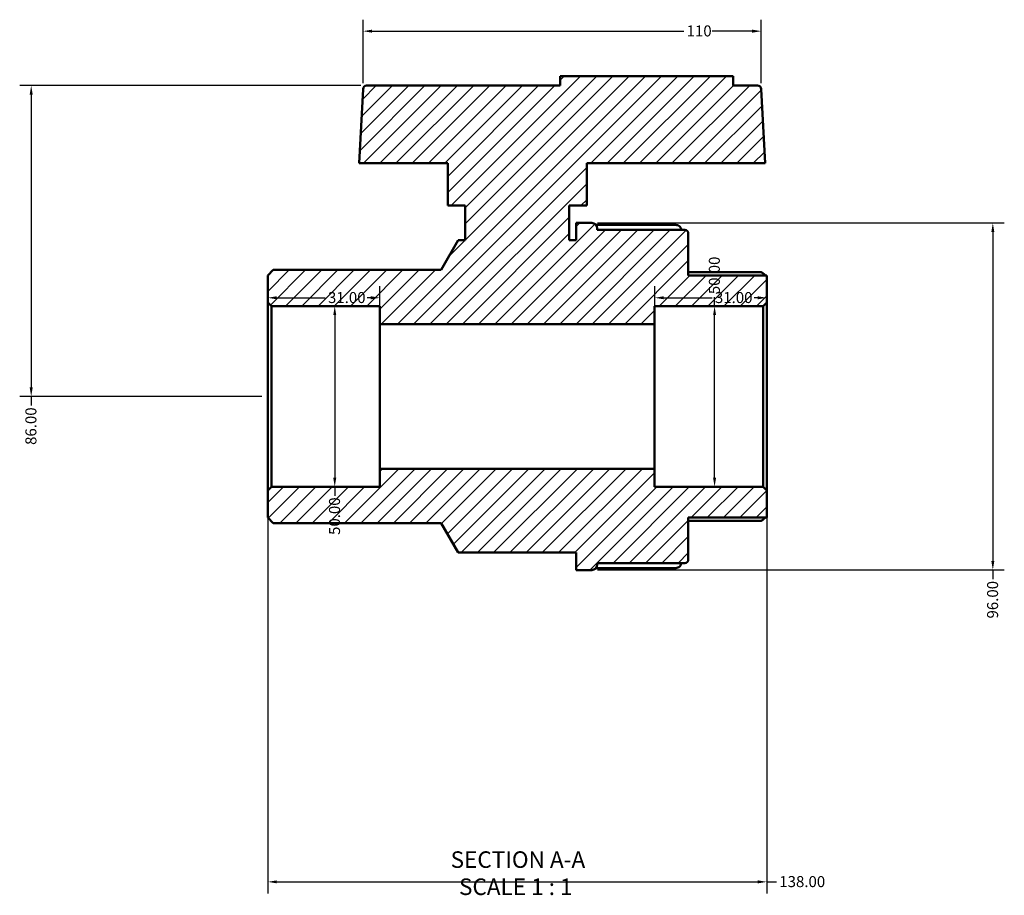
# Model space of a CAD drawing. Units: millimetres. Extents: x 0 to 1017, y -449 to 825.
# Drawn here: x 314 to 586, y -449 to -207 of the extents above; entities that cross this region are included whole.
import ezdxf

# ---------------------------------------------------------------- set-up
doc = ezdxf.new("R2010")
doc.units = ezdxf.units.MM
for name, color, linetype, lineweight in [('Dimension (ANSI)', 7, 'Continuous', 25), ('Hatch (ANSI)', 7, 'Continuous', 18), ('Symbol (ANSI)', 7, 'Continuous', 25), ('Visible (ANSI)', 7, 'Continuous', 50)]:
    doc.layers.add(name, color=color, linetype=linetype, lineweight=lineweight)
doc.styles.add('Label Text (ANSI)', font='tahoma.ttf')
doc.styles.add('Note Text (ANSI)', font='tahoma.ttf')
doc.dimstyles.new('Default - mm (ANSI)', dxfattribs={"dimtxt": 3.048, "dimasz": 2.5, "dimexe": 3.175, "dimexo": 1.6002, "dimgap": 0.8, "dimtad": 0, "dimtoh": 1, "dimrnd": 1e-08, "dimzin": 4, "dimdsep": 46, "dimtxsty": 'Note Text (ANSI)', "dimcen": 0.09, "dimdle": 10, "dimclrd": 256, "dimclre": 256, "dimclrt": 256, "dimadec": 1, "dimazin": 1, "dimtfac": 1, "dimtofl": 0, "dimtmove": 0, "dimatfit": 3, "dimfxl": 1, "dimtolj": 1, "dimtzin": 4, "dimlwd": -1, "dimlwe": -1, "dimarcsym": 0})

# ---------------------------------------------------------------- blocks, each defined once
blk = doc.blocks.new('*D7')
at = {"layer": 'Defpoints', "color": 0, "transparency": 16777216}
for p in [(398.58, -286), (399.87, -336), (401.11, -336)]:
    blk.add_point(p, dxfattribs=at)
at = {"layer": 'Dimension (ANSI)', "transparency": 16777216}
for p, q in [((401.11, -288.5), (401.11, -333.5)), ((401.11, -336), (401.11, -338.5))]:
    blk.add_line(p, q, dxfattribs=at)
for points in [[(400.69, -288.5), (401.53, -288.5), (401.11, -286)], [(400.69, -333.5), (401.53, -333.5), (401.11, -336)]]:
    blk.add_solid(points, dxfattribs=at)
at = {"layer": 'Dimension (ANSI)', "transparency": 16777216, "insert": (399.52, -349.3), "char_height": 3.048, "attachment_point": 1, "rotation": 90, "style": 'Note Text (ANSI)'}
blk.add_mtext('\\A1;50.00', dxfattribs=at)
blk = doc.blocks.new('*D8')
at = {"layer": 'Defpoints', "color": 0, "transparency": 16777216}
for p in [(413.58, -283.7), (413.58, -291), (382.58, -311)]:
    blk.add_point(p, dxfattribs=at)
at = {"layer": 'Dimension (ANSI)', "transparency": 16777216}
for p, q in [((413.58, -289.4), (413.58, -280.52)), ((385.08, -283.7), (398.44, -283.7)), ((411.08, -283.7), (410.09, -283.7))]:
    blk.add_line(p, q, dxfattribs=at)
for points in [[(385.08, -283.28), (385.08, -284.12), (382.58, -283.7)], [(411.08, -283.28), (411.08, -284.12), (413.58, -283.7)]]:
    blk.add_solid(points, dxfattribs=at)
at = {"layer": 'Dimension (ANSI)', "transparency": 16777216, "insert": (399.24, -282.11), "char_height": 3.048, "attachment_point": 1, "style": 'Note Text (ANSI)'}
blk.add_mtext('\\A1;31.00', dxfattribs=at)
blk = doc.blocks.new('*D9')
at = {"layer": 'Defpoints', "color": 0, "transparency": 16777216}
for p in [(520.58, -283.7), (489.58, -291), (520.58, -311)]:
    blk.add_point(p, dxfattribs=at)
at = {"layer": 'Dimension (ANSI)', "transparency": 16777216}
for p, q in [((489.58, -289.4), (489.58, -280.52)), ((492.08, -283.7), (505.44, -283.7)), ((518.08, -283.7), (517.09, -283.7))]:
    blk.add_line(p, q, dxfattribs=at)
for points in [[(492.08, -283.28), (492.08, -284.12), (489.58, -283.7)], [(518.08, -283.28), (518.08, -284.12), (520.58, -283.7)]]:
    blk.add_solid(points, dxfattribs=at)
at = {"layer": 'Dimension (ANSI)', "transparency": 16777216, "insert": (506.24, -282.11), "char_height": 3.048, "attachment_point": 1, "style": 'Note Text (ANSI)'}
blk.add_mtext('\\A1;31.00', dxfattribs=at)
blk = doc.blocks.new('*D10')
at = {"layer": 'Defpoints', "color": 0, "transparency": 16777216}
for p in [(472.21, -263), (472.21, -359), (583.09, -359)]:
    blk.add_point(p, dxfattribs=at)
at = {"layer": 'Dimension (ANSI)', "transparency": 16777216}
for p, q in [((473.81, -263), (586.27, -263)), ((583.09, -265.5), (583.09, -356.5)), ((473.81, -359), (586.27, -359)), ((583.09, -359), (583.09, -361.5))]:
    blk.add_line(p, q, dxfattribs=at)
for points in [[(582.68, -265.5), (583.51, -265.5), (583.09, -263)], [(582.68, -356.5), (583.51, -356.5), (583.09, -359)]]:
    blk.add_solid(points, dxfattribs=at)
at = {"layer": 'Dimension (ANSI)', "transparency": 16777216, "insert": (581.51, -372.42), "char_height": 3.048, "attachment_point": 1, "rotation": 90, "style": 'Note Text (ANSI)'}
blk.add_mtext('\\A1;96.00', dxfattribs=at)
blk = doc.blocks.new('*D11')
at = {"layer": 'Defpoints', "color": 0, "transparency": 16777216}
for p in [(409.93, -225), (317.16, -311), (382.58, -311)]:
    blk.add_point(p, dxfattribs=at)
at = {"layer": 'Dimension (ANSI)', "transparency": 16777216}
for p, q in [((408.33, -225), (313.98, -225)), ((317.16, -227.5), (317.16, -308.5)), ((380.98, -311), (313.98, -311)), ((317.16, -311), (317.16, -313.5))]:
    blk.add_line(p, q, dxfattribs=at)
for points in [[(316.74, -227.5), (317.58, -227.5), (317.16, -225)], [(316.74, -308.5), (317.58, -308.5), (317.16, -311)]]:
    blk.add_solid(points, dxfattribs=at)
at = {"layer": 'Dimension (ANSI)', "transparency": 16777216, "insert": (315.56, -324.4), "char_height": 3.048, "attachment_point": 1, "rotation": 90, "style": 'Note Text (ANSI)'}
blk.add_mtext('\\A1;86.00', dxfattribs=at)
blk = doc.blocks.new('*D12')
at = {"layer": 'Defpoints', "color": 0, "transparency": 16777216}
for p in [(382.58, -337), (520.58, -337), (520.58, -445.27)]:
    blk.add_point(p, dxfattribs=at)
at = {"layer": 'Dimension (ANSI)', "transparency": 16777216}
for p, q in [((382.58, -338.6), (382.58, -448.44)), ((520.58, -338.6), (520.58, -448.44)), ((385.08, -445.27), (518.08, -445.27)), ((520.58, -445.27), (523.24, -445.27))]:
    blk.add_line(p, q, dxfattribs=at)
for points in [[(385.08, -444.85), (385.08, -445.68), (382.58, -445.27)], [(518.08, -444.85), (518.08, -445.68), (520.58, -445.27)]]:
    blk.add_solid(points, dxfattribs=at)
at = {"layer": 'Dimension (ANSI)', "transparency": 16777216, "insert": (524.04, -443.67), "char_height": 3.048, "attachment_point": 1, "style": 'Note Text (ANSI)'}
blk.add_mtext('\\A1;138.00', dxfattribs=at)
blk = doc.blocks.new('*D13')
at = {"layer": 'Defpoints', "color": 0, "transparency": 16777216}
for p in [(506.15, -286), (506.15, -286), (506.15, -336)]:
    blk.add_point(p, dxfattribs=at)
at = {"layer": 'Dimension (ANSI)', "transparency": 16777216}
for p, q in [((506.15, -286), (506.15, -283.5)), ((506.15, -333.5), (506.15, -288.5))]:
    blk.add_line(p, q, dxfattribs=at)
for points in [[(505.73, -288.5), (506.57, -288.5), (506.15, -286)], [(505.73, -333.5), (506.57, -333.5), (506.15, -336)]]:
    blk.add_solid(points, dxfattribs=at)
at = {"layer": 'Dimension (ANSI)', "transparency": 16777216, "insert": (504.56, -282.7), "char_height": 3.048, "attachment_point": 1, "rotation": 90, "style": 'Note Text (ANSI)'}
blk.add_mtext('\\A1;50.00', dxfattribs=at)
blk = doc.blocks.new('*D14')
at = {"layer": 'Defpoints', "color": 0, "transparency": 16777216}
for p in [(519.03, -209.95), (408.93, -225.95), (519.03, -225.95)]:
    blk.add_point(p, dxfattribs=at)
at = {"layer": 'Dimension (ANSI)', "transparency": 16777216}
for p, q in [((408.93, -224.35), (408.93, -206.77)), ((519.03, -224.35), (519.03, -206.77)), ((411.43, -209.95), (497.62, -209.95)), ((516.53, -209.95), (505.45, -209.95))]:
    blk.add_line(p, q, dxfattribs=at)
for points in [[(411.43, -209.53), (411.43, -210.37), (408.93, -209.95)], [(516.53, -209.53), (516.53, -210.37), (519.03, -209.95)]]:
    blk.add_solid(points, dxfattribs=at)
at = {"layer": 'Dimension (ANSI)', "transparency": 16777216, "insert": (498.42, -208.36), "char_height": 3.048, "attachment_point": 1, "style": 'Note Text (ANSI)'}
blk.add_mtext('\\A1;110', dxfattribs=at)

msp = doc.modelspace()

# ---------------------------------------------------------------- hatches: boundary and pattern name
at = {"layer": 'Hatch (ANSI)'}
h = msp.add_hatch(dxfattribs=at)
h.set_pattern_fill('ANSI31', color=256, scale=25.4, style=0)
h.set_pattern_definition([(45, (0, 0), (-2.245064, 2.245064), [])])
edge = h.paths.add_edge_path()
edge.add_ellipse((497.876, -356.082), major_axis=(0, -1), ratio=1, start_angle=0, end_angle=90)
edge.add_line((498.876, -356.082), (498.876, -344.502))
edge.add_line((498.876, -344.502), (520.576, -344.502))
edge.add_line((520.576, -344.502), (520.576, -337.002))
edge.add_line((520.576, -337.002), (519.576, -336.002))
edge.add_line((519.576, -336.002), (489.576, -336.002))
edge.add_line((489.576, -336.002), (489.576, -331.002))
edge.add_line((489.576, -331.002), (413.576, -331.002))
edge.add_line((413.576, -331.002), (413.576, -336.002))
edge.add_line((413.576, -336.002), (383.576, -336.002))
edge.add_line((383.576, -336.002), (382.576, -337.002))
edge.add_line((382.576, -337.002), (382.576, -344.502))
edge.add_line((382.576, -344.502), (384.076, -346.002))
edge.add_line((384.076, -346.002), (430.542, -346.002))
edge.add_line((430.542, -346.002), (435.276, -354.202))
edge.add_line((435.276, -354.202), (467.876, -354.202))
edge.add_line((467.876, -354.202), (467.876, -359.002))
edge.add_line((467.876, -359.002), (472.206, -359.002))
edge.add_ellipse((472.206, -357.502), major_axis=(0, -1.5), ratio=1, start_angle=0, end_angle=90)
edge.add_line((473.706, -357.502), (473.706, -357.082))
edge.add_line((473.706, -357.082), (497.876, -357.082))
edge = h.paths.add_edge_path()
edge.add_ellipse((497.876, -265.922), major_axis=(1, 0), ratio=1, start_angle=0, end_angle=90)
edge.add_line((497.876, -264.922), (473.706, -264.922))
edge.add_line((473.706, -264.922), (473.706, -264.502))
edge.add_ellipse((472.206, -264.502), major_axis=(1.5, 0), ratio=1, start_angle=0, end_angle=90)
edge.add_line((472.206, -263.002), (467.876, -263.002))
edge.add_line((467.876, -263.002), (467.876, -267.802))
edge.add_line((467.876, -267.802), (465.976, -267.802))
edge.add_line((465.976, -267.802), (465.976, -258.202))
edge.add_line((465.976, -258.202), (470.776, -258.202))
edge.add_line((470.776, -258.202), (470.776, -246.502))
edge.add_line((470.776, -246.502), (520.103, -246.502))
edge.add_line((520.103, -246.502), (519.026, -225.95))
edge.add_ellipse((518.028, -226.002), major_axis=(0.999, 0.052), ratio=1, start_angle=0, end_angle=87)
edge.add_line((518.028, -225.002), (511.296, -225.002))
edge.add_line((511.296, -225.002), (511.296, -222.422))
edge.add_line((511.296, -222.422), (463.456, -222.422))
edge.add_line((463.456, -222.422), (463.456, -225.002))
edge.add_line((463.456, -225.002), (409.925, -225.002))
edge.add_ellipse((409.925, -226.002), major_axis=(0, 1), ratio=1, start_angle=0, end_angle=87)
edge.add_line((408.927, -225.95), (407.85, -246.502))
edge.add_line((407.85, -246.502), (432.376, -246.502))
edge.add_line((432.376, -246.502), (432.376, -258.202))
edge.add_line((432.376, -258.202), (437.176, -258.202))
edge.add_line((437.176, -258.202), (437.176, -267.802))
edge.add_line((437.176, -267.802), (435.276, -267.802))
edge.add_line((435.276, -267.802), (430.542, -276.002))
edge.add_line((430.542, -276.002), (384.076, -276.002))
edge.add_line((384.076, -276.002), (382.576, -277.502))
edge.add_line((382.576, -277.502), (382.576, -285.002))
edge.add_line((382.576, -285.002), (383.576, -286.002))
edge.add_line((383.576, -286.002), (413.576, -286.002))
edge.add_line((413.576, -286.002), (413.576, -291.002))
edge.add_line((413.576, -291.002), (489.576, -291.002))
edge.add_line((489.576, -291.002), (489.576, -286.002))
edge.add_line((489.576, -286.002), (519.576, -286.002))
edge.add_line((519.576, -286.002), (520.576, -285.002))
edge.add_line((520.576, -285.002), (520.576, -277.502))
edge.add_line((520.576, -277.502), (498.876, -277.502))
edge.add_line((498.876, -277.502), (498.876, -265.922))

# ---------------------------------------------------------------- linework, layer by layer
at = {"layer": 'Visible (ANSI)'}
for p, q in [((511.296, -222.422), (463.456, -222.422)), ((463.456, -222.422), (463.456, -225.002)), ((511.296, -225.002), (511.296, -222.422)), ((408.927, -225.95), (407.85, -246.502)), ((463.456, -225.002), (409.925, -225.002)), ((518.028, -225.002), (511.296, -225.002)), ((520.103, -246.502), (519.026, -225.95)), ((407.85, -246.502), (432.376, -246.502)), ((432.376, -246.502), (432.376, -258.202)), ((470.776, -258.202), (470.776, -246.502)), ((470.776, -246.502), (520.103, -246.502)), ((432.376, -258.202), (437.176, -258.202)), ((437.176, -258.202), (437.176, -267.802)), ((465.976, -267.802), (465.976, -258.202)), ((465.976, -258.202), (470.776, -258.202)), ((472.206, -263.002), (467.876, -263.002)), ((467.876, -263.002), (467.876, -267.802)), ((473.362, -263.545), (495.456, -263.545)), ((473.706, -264.922), (473.706, -264.502)), ((497.876, -264.922), (473.706, -264.922)), ((498.876, -277.502), (498.876, -265.922)), ((435.276, -267.802), (430.542, -276.002)), ((437.176, -267.802), (435.276, -267.802)), ((467.876, -267.802), (465.976, -267.802)), ((384.076, -276.002), (382.576, -277.502)), ((382.576, -277.502), (382.576, -285.002)), ((430.542, -276.002), (384.076, -276.002)), ((498.876, -276.634), (519.104, -276.634)), ((520.576, -277.502), (498.876, -277.502)), ((520.576, -285.002), (520.576, -277.502)), ((382.576, -285.002), (383.576, -286.002)), ((382.576, -285.002), (382.576, -337.002)), ((519.576, -286.002), (520.576, -285.002)), ((520.576, -337.002), (520.576, -285.002)), ((383.576, -286.002), (413.576, -286.002)), ((383.576, -336.002), (383.576, -286.002)), ((413.576, -286.002), (413.576, -291.002)), ((489.576, -291.002), (489.576, -286.002)), ((489.576, -286.002), (519.576, -286.002)), ((519.576, -286.002), (519.576, -336.002)), ((413.576, -291.002), (489.576, -291.002)), ((413.576, -331.002), (413.576, -291.002)), ((489.576, -331.002), (489.576, -291.002)), ((489.576, -331.002), (413.576, -331.002)), ((413.576, -331.002), (413.576, -336.002)), ((489.576, -336.002), (489.576, -331.002)), ((383.576, -336.002), (382.576, -337.002)), ((382.576, -337.002), (382.576, -344.502)), ((413.576, -336.002), (383.576, -336.002)), ((519.576, -336.002), (489.576, -336.002)), ((520.576, -337.002), (519.576, -336.002)), ((520.576, -344.502), (520.576, -337.002)), ((382.576, -344.502), (384.076, -346.002)), ((498.876, -356.082), (498.876, -344.502)), ((498.876, -344.502), (520.576, -344.502)), ((519.104, -345.37), (498.876, -345.37)), ((384.076, -346.002), (430.542, -346.002)), ((430.542, -346.002), (435.276, -354.202)), ((435.276, -354.202), (467.876, -354.202)), ((467.876, -354.202), (467.876, -359.002)), ((467.876, -359.002), (472.206, -359.002)), ((495.456, -358.459), (473.362, -358.459)), ((473.706, -357.502), (473.706, -357.082)), ((473.706, -357.082), (497.876, -357.082))]:
    msp.add_line(p, q, dxfattribs=at)
for centre, radius, start, end in [((409.925, -226.002), 1, 90, 177), ((518.028, -226.002), 1, 3, 90), ((472.206, -264.502), 1.5, 0, 90), ((497.876, -265.922), 1, 0, 90), ((497.876, -356.082), 1, 270, 0), ((472.206, -357.502), 1.5, 270, 0)]:
    msp.add_arc(centre, radius, start, end, dxfattribs=at)
for points, knots in [([(495.456, -263.545), (495.641, -263.545), (495.858, -263.588), (496.199, -263.731), (496.384, -263.855), (496.646, -264.119), (496.77, -264.306), (496.896, -264.611), (496.934, -264.771), (496.949, -264.922)], [0, 0, 0, 0, 0.05533033, 0.05533033, 0.11098391, 0.11098391, 0.167044, 0.167044, 0.20986292, 0.20986292, 0.20986292, 0.20986292]), ([(520.188, -277.502), (520.138, -277.455), (520.089, -277.409), (519.851, -277.188), (519.671, -277.029), (519.401, -276.807), (519.284, -276.72), (519.163, -276.65), (519.131, -276.636), (519.107, -276.634), (519.105, -276.634), (519.104, -276.634)], [0.59214535, 0.59214535, 0.59214535, 0.59214535, 0.61223927, 0.61223927, 0.68986428, 0.68986428, 0.75366288, 0.75366288, 0.78556218, 0.78556218, 0.78835343, 0.78835343, 0.78835343, 0.78835343]), ([(519.104, -345.37), (519.105, -345.37), (519.107, -345.37), (519.131, -345.367), (519.163, -345.354), (519.284, -345.284), (519.401, -345.197), (519.671, -344.974), (519.851, -344.816), (520.089, -344.595), (520.138, -344.549), (520.188, -344.502)], [0.31195525, 0.31195525, 0.31195525, 0.31195525, 0.3147465, 0.3147465, 0.3466458, 0.3466458, 0.4104444, 0.4104444, 0.48806941, 0.48806941, 0.50816333, 0.50816333, 0.50816333, 0.50816333]), ([(496.949, -357.082), (496.934, -357.233), (496.896, -357.392), (496.77, -357.697), (496.646, -357.884), (496.384, -358.148), (496.199, -358.273), (495.858, -358.415), (495.641, -358.459), (495.456, -358.459)], [-0.20986292, -0.20986292, -0.20986292, -0.20986292, -0.167044, -0.167044, -0.11098391, -0.11098391, -0.05533033, -0.05533033, 0, 0, 0, 0])]:
    msp.add_open_spline(points, degree=3, knots=knots, dxfattribs=at)

# ---------------------------------------------------------------- texts
at = {"layer": 'Symbol (ANSI)', "char_height": 4.572, "attachment_point": 7, "style": 'Label Text (ANSI)'}
for s, insert in [('SECTION A-A', (433.152, -442.822)), ('SCALE 1 : 1', (435.471, -450.334))]:
    msp.add_mtext(s, dxfattribs=dict(at, insert=insert))

# ---------------------------------------------------------------- dimensions: what is measured, and where the dimension line sits
at = {"layer": 'Dimension (ANSI)'}
for base, p1, p2, angle, override, picture, middle in [((519.026, -209.95), (408.927, -225.95), (519.026, -225.95), 180, {"dimtoh": 0, "dimdec": 0, "dimtp": 0, "dimtm": 0, "dimtdec": 2, "dimatfit": 1}, '*D14', (501.536, -209.95)), ((317.158, -311.002), (409.925, -225.002), (382.576, -311.002), 90, {"dimtoh": 0, "dimdec": 2, "dimtp": 0, "dimtm": 0, "dimtdec": 2, "dimatfit": 2}, '*D11', (317.158, -319.353)), ((583.094, -359.002), (472.206, -263.002), (472.206, -359.002), 90, {"dimtoh": 0, "dimdec": 2, "dimtp": 0, "dimtm": 0, "dimtdec": 2, "dimatfit": 2}, '*D10', (583.094, -367.36)), ((506.149, -286.002), (506.149, -336.002), (506.149, -286.002), 90, {"dimtoh": 0, "dimdec": 2, "dimse1": 1, "dimse2": 1, "dimtp": 0, "dimtm": 0, "dimtdec": 2, "dimatfit": 2}, '*D13', (506.149, -277.702)), ((520.576, -283.7), (489.576, -291.002), (520.576, -311.002), 180, {"dimtoh": 0, "dimdec": 2, "dimse2": 1, "dimtp": 0, "dimtm": 0, "dimtdec": 2, "dimatfit": 1}, '*D9', (511.267, -283.7)), ((401.109, -336.002), (398.576, -286.002), (399.869, -336.002), 90, {"dimtoh": 0, "dimdec": 2, "dimse1": 1, "dimse2": 1, "dimtp": 0, "dimtm": 0, "dimtdec": 2, "dimatfit": 2}, '*D7', (401.109, -344.302))]:
    dim = msp.add_linear_dim(base=base, p1=p1, p2=p2, angle=angle, dimstyle='Default - mm (ANSI)', override=override, dxfattribs=at)
    dim.commit()
    dim.dimension.update_dxf_attribs({"geometry": picture, "text_midpoint": middle, "dimtype": 160})
for base, p1, p2, override, picture, middle in [((413.576, -283.7), (382.576, -311.002), (413.576, -291.002), {"dimtoh": 0, "dimdec": 2, "dimse1": 1, "dimtp": 0, "dimtm": 0, "dimtdec": 2, "dimatfit": 1}, '*D8', (404.267, -283.7)), ((520.576, -445.265), (382.576, -337.002), (520.576, -337.002), {"dimtoh": 0, "dimdec": 2, "dimtp": 0, "dimtm": 0, "dimtdec": 2, "dimatfit": 2}, '*D12', (530.076, -445.265))]:
    dim = msp.add_linear_dim(base=base, p1=p1, p2=p2, dimstyle='Default - mm (ANSI)', override=override, dxfattribs=at)
    dim.commit()
    dim.dimension.update_dxf_attribs({"geometry": picture, "text_midpoint": middle, "dimtype": 160})

doc.saveas('drawing.dxf')
